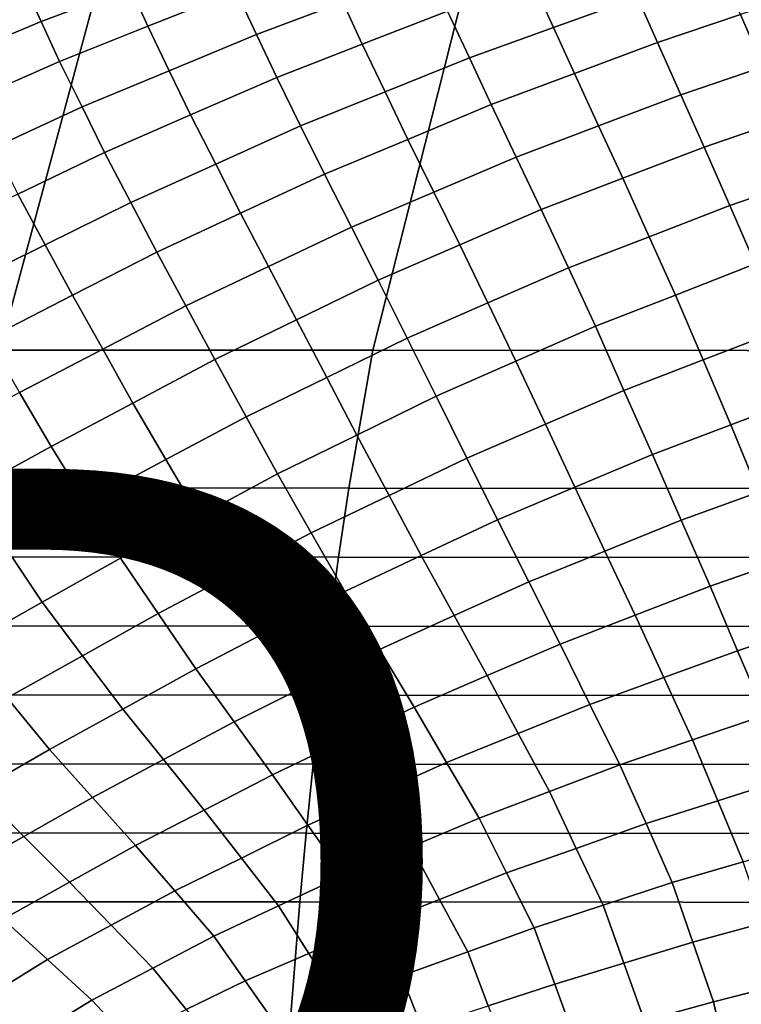
# Model space of a CAD drawing. Units: inches. Extents: x -10 to 10.9, y -11.8 to 11.8.
# Drawn here: x 1.2 to 3, y 4.6 to 7.1 of the extents above; entities that cross this region are included whole.
import ezdxf

# ---------------------------------------------------------------- set-up
doc = ezdxf.new("R2010")
doc.units = ezdxf.units.IN
doc.header["$MEASUREMENT"] = 0
doc.layers.add('SEAT-FABRIC', color=5, linetype='Continuous')
doc.layers.add('SEAT-PROD_NO', color=7, linetype='Continuous')
doc.styles.get("Standard").update_dxf_attribs({"font": 'arial.ttf'})

msp = doc.modelspace()

# ---------------------------------------------------------------- linework, layer by layer
at = {"layer": 'SEAT-FABRIC'}
for points in [[(1.1284, 6.3008, 17.3884), (0.6587, 6.3011, 17.3405), (0.9502, 7.3484, 17.7886), (1.4114, 7.3481, 17.8234)], [(2.074, 6.3002, 17.4937), (1.1284, 6.3008, 17.3884), (1.4114, 7.3481, 17.8234), (2.3386, 7.3476, 17.9003)], [(3.9699, 6.2991, 17.7115), (2.074, 6.3002, 17.4937), (2.3386, 7.3476, 17.9003), (4.187, 7.3466, 18.045)], [(1.1871, 7.2339, 19.1822), (1.2339, 7.1326, 19.2082), (1.4602, 7.2177, 19.2211), (1.4161, 7.3153, 19.1951)], [(1.728, 7.2091, 19.2602), (1.6866, 7.3029, 19.2341), (1.4602, 7.2177, 19.2211), (1.5044, 7.1202, 19.2472)], [(2.6931, 7.3087, 19.3596), (2.4782, 7.2338, 19.3434), (2.5313, 7.1171, 19.3559), (2.744, 7.1938, 19.3715)], [(1.728, 7.2091, 19.2602), (1.7792, 7.0998, 19.2793), (1.9981, 7.1809, 19.2938), (1.9494, 7.2871, 19.2747)], [(2.2633, 7.1589, 19.3273), (2.217, 7.262, 19.3082), (1.9981, 7.1809, 19.2938), (2.0468, 7.0747, 19.3129)], [(2.7949, 7.0789, 19.3834), (3.0048, 7.1498, 19.3998), (2.9556, 7.264, 19.3885), (2.744, 7.1938, 19.3715)], [(1.1871, 7.2339, 19.1822), (0.9549, 7.1413, 19.1713), (1.0047, 7.0365, 19.1974), (1.2339, 7.1326, 19.2082)], [(2.2633, 7.1589, 19.3273), (2.3186, 7.0405, 19.3404), (2.5313, 7.1171, 19.3559), (2.4782, 7.2338, 19.3434)], [(1.2807, 7.0313, 19.2341), (1.5044, 7.1202, 19.2472), (1.4602, 7.2177, 19.2211), (1.2339, 7.1326, 19.2082)], [(1.728, 7.2091, 19.2602), (1.5044, 7.1202, 19.2472), (1.5584, 7.0079, 19.2667), (1.7792, 7.0998, 19.2793)], [(3.2148, 7.2207, 19.4163), (3.0048, 7.1498, 19.3998), (3.062, 7.0175, 19.4068), (3.2702, 7.0884, 19.4213)], [(1.8304, 6.9906, 19.2984), (2.0468, 7.0747, 19.3129), (1.9981, 7.1809, 19.2938), (1.7792, 7.0998, 19.2793)], [(2.7949, 7.0789, 19.3834), (2.744, 7.1938, 19.3715), (2.5313, 7.1171, 19.3559), (2.5844, 7.0005, 19.3684)], [(2.2633, 7.1589, 19.3273), (2.0468, 7.0747, 19.3129), (2.1047, 6.9543, 19.3271), (2.3186, 7.0405, 19.3404)], [(1.2807, 7.0313, 19.2341), (1.2339, 7.1326, 19.2082), (1.0047, 7.0365, 19.1974), (1.0545, 6.9317, 19.2235)], [(2.7949, 7.0789, 19.3834), (2.8538, 6.9466, 19.3923), (3.062, 7.0175, 19.4068), (3.0048, 7.1498, 19.3998)], [(1.2807, 7.0313, 19.2341), (1.3376, 6.916, 19.2542), (1.5584, 7.0079, 19.2667), (1.5044, 7.1202, 19.2472)], [(2.3739, 6.922, 19.3534), (2.5844, 7.0005, 19.3684), (2.5313, 7.1171, 19.3559), (2.3186, 7.0405, 19.3404)], [(1.8304, 6.9906, 19.2984), (1.7792, 7.0998, 19.2793), (1.5584, 7.0079, 19.2667), (1.6124, 6.8957, 19.2863)], [(2.7949, 7.0789, 19.3834), (2.5844, 7.0005, 19.3684), (2.6454, 6.868, 19.3805), (2.8538, 6.9466, 19.3923)], [(1.8304, 6.9906, 19.2984), (1.8908, 6.8681, 19.3139), (2.1047, 6.9543, 19.3271), (2.0468, 7.0747, 19.3129)], [(1.2807, 7.0313, 19.2341), (1.0545, 6.9317, 19.2235), (1.1146, 6.8136, 19.2453), (1.3376, 6.916, 19.2542)], [(2.3739, 6.922, 19.3534), (2.3186, 7.0405, 19.3404), (2.1047, 6.9543, 19.3271), (2.1626, 6.8338, 19.3414)], [(1.3945, 6.8007, 19.2742), (1.6124, 6.8957, 19.2863), (1.5584, 7.0079, 19.2667), (1.3376, 6.916, 19.2542)], [(2.9128, 6.8143, 19.4013), (3.1192, 6.8852, 19.4138), (3.062, 7.0175, 19.4068), (2.8538, 6.9466, 19.3923)], [(1.8304, 6.9906, 19.2984), (1.6124, 6.8957, 19.2863), (1.6758, 6.7713, 19.3046), (1.8908, 6.8681, 19.3139)], [(2.3739, 6.922, 19.3534), (2.4371, 6.7893, 19.3686), (2.6454, 6.868, 19.3805), (2.5844, 7.0005, 19.3684)], [(1.9513, 6.7456, 19.3293), (2.1626, 6.8338, 19.3414), (2.1047, 6.9543, 19.3271), (1.8908, 6.8681, 19.3139)], [(2.9128, 6.8143, 19.4013), (2.8538, 6.9466, 19.3923), (2.6454, 6.868, 19.3805), (2.7065, 6.7355, 19.3925)], [(1.3945, 6.8007, 19.2742), (1.3376, 6.916, 19.2542), (1.1146, 6.8136, 19.2453), (1.1748, 6.6955, 19.2671)], [(2.3739, 6.922, 19.3534), (2.1626, 6.8338, 19.3414), (2.2282, 6.7006, 19.3616), (2.4371, 6.7893, 19.3686)], [(1.3945, 6.8007, 19.2742), (1.4607, 6.6745, 19.2953), (1.6758, 6.7713, 19.3046), (1.6124, 6.8957, 19.2863)], [(2.9128, 6.8143, 19.4013), (2.9776, 6.6664, 19.4222), (3.1823, 6.7369, 19.4279), (3.1192, 6.8852, 19.4138)], [(1.9513, 6.7456, 19.3293), (1.8908, 6.8681, 19.3139), (1.6758, 6.7713, 19.3046), (1.7391, 6.647, 19.3229)], [(2.5003, 6.6567, 19.3838), (2.7065, 6.7355, 19.3925), (2.6454, 6.868, 19.3805), (2.4371, 6.7893, 19.3686)], [(1.9513, 6.7456, 19.3293), (2.0194, 6.6118, 19.3546), (2.2282, 6.7006, 19.3616), (2.1626, 6.8338, 19.3414)], [(2.9128, 6.8143, 19.4013), (2.7065, 6.7355, 19.3925), (2.7733, 6.5876, 19.4222), (2.9776, 6.6664, 19.4222)], [(1.3945, 6.8007, 19.2742), (1.1748, 6.6955, 19.2671), (1.244, 6.5674, 19.2954), (1.4607, 6.6745, 19.2953)], [(2.5003, 6.6567, 19.3838), (2.4371, 6.7893, 19.3686), (2.2282, 6.7006, 19.3616), (2.2939, 6.5673, 19.3818)], [(1.5269, 6.5483, 19.3165), (1.7391, 6.647, 19.3229), (1.6758, 6.7713, 19.3046), (1.4607, 6.6745, 19.2953)], [(1.9513, 6.7456, 19.3293), (1.7391, 6.647, 19.3229), (1.8099, 6.5122, 19.3569), (2.0194, 6.6118, 19.3546)], [(2.5003, 6.6567, 19.3838), (2.569, 6.5088, 19.4222), (2.7733, 6.5876, 19.4222), (2.7065, 6.7355, 19.3925)], [(3.0424, 6.5186, 19.4431), (3.2454, 6.5885, 19.4421), (3.1823, 6.7369, 19.4279), (2.9776, 6.6664, 19.4222)], [(0.9551, 6.5902, 19.26), (1.0273, 6.4602, 19.2955), (1.244, 6.5674, 19.2954), (1.1748, 6.6955, 19.2671)], [(2.0875, 6.478, 19.3799), (2.2939, 6.5673, 19.3818), (2.2282, 6.7006, 19.3616), (2.0194, 6.6118, 19.3546)], [(1.5269, 6.5483, 19.3165), (1.4607, 6.6745, 19.2953), (1.244, 6.5674, 19.2954), (1.3132, 6.4393, 19.3237)], [(2.5003, 6.6567, 19.3838), (2.2939, 6.5673, 19.3818), (2.3649, 6.4198, 19.4283), (2.569, 6.5088, 19.4222)], [(3.0424, 6.5186, 19.4431), (2.9776, 6.6664, 19.4222), (2.7733, 6.5876, 19.4222), (2.84, 6.4397, 19.4519)], [(1.5269, 6.5483, 19.3165), (1.6004, 6.4125, 19.3592), (1.8099, 6.5122, 19.3569), (1.7391, 6.647, 19.3229)], [(2.0875, 6.478, 19.3799), (2.0194, 6.6118, 19.3546), (1.8099, 6.5122, 19.3569), (1.8807, 6.3773, 19.3909)], [(2.6377, 6.3609, 19.4607), (2.84, 6.4397, 19.4519), (2.7733, 6.5876, 19.4222), (2.569, 6.5088, 19.4222)], [(1.0996, 6.3302, 19.331), (1.3132, 6.4393, 19.3237), (1.244, 6.5674, 19.2954), (1.0273, 6.4602, 19.2955)], [(2.0875, 6.478, 19.3799), (2.1609, 6.3308, 19.4344), (2.3649, 6.4198, 19.4283), (2.2939, 6.5673, 19.3818)], [(1.5269, 6.5483, 19.3165), (1.3132, 6.4393, 19.3237), (1.3898, 6.3029, 19.374), (1.6004, 6.4125, 19.3592)], [(1.674, 6.2767, 19.4019), (1.8807, 6.3773, 19.3909), (1.8099, 6.5122, 19.3569), (1.6004, 6.4125, 19.3592)], [(2.6377, 6.3609, 19.4607), (2.569, 6.5088, 19.4222), (2.3649, 6.4198, 19.4283), (2.436, 6.2723, 19.4748)], [(3.0424, 6.5186, 19.4431), (2.84, 6.4397, 19.4519), (2.9101, 6.2756, 19.5038), (3.1105, 6.3526, 19.4927)], [(2.0875, 6.478, 19.3799), (1.8807, 6.3773, 19.3909), (1.9571, 6.2314, 19.4485), (2.1609, 6.3308, 19.4344)], [(1.0996, 6.3302, 19.331), (1.1792, 6.1933, 19.3888), (1.3898, 6.3029, 19.374), (1.3132, 6.4393, 19.3237)], [(2.6377, 6.3609, 19.4607), (2.7097, 6.1986, 19.5149), (2.9101, 6.2756, 19.5038), (2.84, 6.4397, 19.4519)], [(1.674, 6.2767, 19.4019), (1.6004, 6.4125, 19.3592), (1.3898, 6.3029, 19.374), (1.4664, 6.1666, 19.4243)], [(2.2343, 6.1837, 19.4888), (2.436, 6.2723, 19.4748), (2.3649, 6.4198, 19.4283), (2.1609, 6.3308, 19.4344)], [(1.674, 6.2767, 19.4019), (1.7534, 6.1319, 19.4627), (1.9571, 6.2314, 19.4485), (1.8807, 6.3773, 19.3909)], [(2.6377, 6.3609, 19.4607), (2.436, 6.2723, 19.4748), (2.5108, 6.113, 19.5265), (2.7097, 6.1986, 19.5149)], [(2.2343, 6.1837, 19.4888), (2.1609, 6.3308, 19.4344), (1.9571, 6.2314, 19.4485), (2.0335, 6.0854, 19.5061)], [(3.1786, 6.1866, 19.5424), (3.1105, 6.3526, 19.4927), (2.9101, 6.2756, 19.5038), (2.9802, 6.1115, 19.5558)], [(2.0133, 5.9511, 17.4004), (1.06, 5.9516, 17.2834), (1.1284, 6.3008, 17.3884), (2.074, 6.3002, 17.4937)], [(1.2589, 6.0564, 19.4466), (1.4664, 6.1666, 19.4243), (1.3898, 6.3029, 19.374), (1.1792, 6.1933, 19.3888)], [(3.9261, 5.9499, 17.6441), (2.0133, 5.9511, 17.4004), (2.074, 6.3002, 17.4937), (3.9699, 6.2991, 17.7115)], [(1.674, 6.2767, 19.4019), (1.4664, 6.1666, 19.4243), (1.55, 6.0235, 19.4807), (1.7534, 6.1319, 19.4627)], [(2.2343, 6.1837, 19.4888), (2.3118, 6.0274, 19.5381), (2.5108, 6.113, 19.5265), (2.436, 6.2723, 19.4748)], [(2.7818, 6.0363, 19.5692), (2.9802, 6.1115, 19.5558), (2.9101, 6.2756, 19.5038), (2.7097, 6.1986, 19.5149)], [(1.8328, 5.9872, 19.5234), (2.0335, 6.0854, 19.5061), (1.9571, 6.2314, 19.4485), (1.7534, 6.1319, 19.4627)], [(1.2589, 6.0564, 19.4466), (1.1792, 6.1933, 19.3888), (0.9662, 6.0789, 19.4088), (1.05, 5.9415, 19.4674)], [(2.2343, 6.1837, 19.4888), (2.0335, 6.0854, 19.5061), (2.1149, 5.9328, 19.5475), (2.3118, 6.0274, 19.5381)], [(2.7818, 6.0363, 19.5692), (2.7097, 6.1986, 19.5149), (2.5108, 6.113, 19.5265), (2.5855, 5.9537, 19.5783)], [(3.1786, 6.1866, 19.5424), (2.9802, 6.1115, 19.5558), (3.0508, 5.9412, 19.5853), (3.2469, 6.0127, 19.5792)], [(1.2589, 6.0564, 19.4466), (1.3466, 5.9151, 19.4988), (1.55, 6.0235, 19.4807), (1.4664, 6.1666, 19.4243)], [(1.8328, 5.9872, 19.5234), (1.7534, 6.1319, 19.4627), (1.55, 6.0235, 19.4807), (1.6336, 5.8804, 19.5372)], [(2.3893, 5.8711, 19.5874), (2.5855, 5.9537, 19.5783), (2.5108, 6.113, 19.5265), (2.3118, 6.0274, 19.5381)], [(2.7818, 6.0363, 19.5692), (2.8548, 5.8697, 19.5914), (3.0508, 5.9412, 19.5853), (2.9802, 6.1115, 19.5558)], [(1.8328, 5.9872, 19.5234), (1.918, 5.8382, 19.5569), (2.1149, 5.9328, 19.5475), (2.0335, 6.0854, 19.5061)], [(1.2589, 6.0564, 19.4466), (1.05, 5.9415, 19.4674), (1.1434, 5.802, 19.5079), (1.3466, 5.9151, 19.4988)], [(2.7818, 6.0363, 19.5692), (2.5855, 5.9537, 19.5783), (2.6617, 5.7917, 19.5912), (2.8548, 5.8697, 19.5914)], [(1.4344, 5.7737, 19.5509), (1.6336, 5.8804, 19.5372), (1.55, 6.0235, 19.4807), (1.3466, 5.9151, 19.4988)], [(2.3893, 5.8711, 19.5874), (2.3118, 6.0274, 19.5381), (2.1149, 5.9328, 19.5475), (2.1963, 5.7802, 19.5889)], [(1.8328, 5.9872, 19.5234), (1.6336, 5.8804, 19.5372), (1.7239, 5.7359, 19.5576), (1.918, 5.8382, 19.5569)], [(1.9871, 5.7765, 17.3602), (1.0305, 5.7771, 17.238), (1.06, 5.9516, 17.2834), (2.0133, 5.9511, 17.4004)], [(2.0032, 5.6893, 19.5904), (2.1963, 5.7802, 19.5889), (2.1149, 5.9328, 19.5475), (1.918, 5.8382, 19.5569)], [(3.9073, 5.7753, 17.6153), (1.9871, 5.7765, 17.3602), (2.0133, 5.9511, 17.4004), (3.9261, 5.9499, 17.6441)], [(2.3893, 5.8711, 19.5874), (2.4686, 5.7137, 19.5911), (2.6617, 5.7917, 19.5912), (2.5855, 5.9537, 19.5783)], [(2.9278, 5.703, 19.6137), (3.1214, 5.7708, 19.6149), (3.0508, 5.9412, 19.5853), (2.8548, 5.8697, 19.5914)], [(1.4344, 5.7737, 19.5509), (1.3466, 5.9151, 19.4988), (1.1434, 5.802, 19.5079), (1.2368, 5.6626, 19.5485)], [(1.4344, 5.7737, 19.5509), (1.5298, 5.6335, 19.5582), (1.7239, 5.7359, 19.5576), (1.6336, 5.8804, 19.5372)], [(2.3893, 5.8711, 19.5874), (2.1963, 5.7802, 19.5889), (2.2797, 5.6284, 19.5811), (2.4686, 5.7137, 19.5911)], [(2.9278, 5.703, 19.6137), (2.8548, 5.8697, 19.5914), (2.6617, 5.7917, 19.5912), (2.7379, 5.6296, 19.6042)], [(2.0032, 5.6893, 19.5904), (1.918, 5.8382, 19.5569), (1.7239, 5.7359, 19.5576), (1.8142, 5.5913, 19.578)], [(1.0393, 5.5515, 19.546), (1.2368, 5.6626, 19.5485), (1.1434, 5.802, 19.5079), (0.9402, 5.689, 19.5171)], [(2.5479, 5.5562, 19.5947), (2.7379, 5.6296, 19.6042), (2.6617, 5.7917, 19.5912), (2.4686, 5.7137, 19.5911)], [(1.9634, 5.6019, 17.3238), (1.004, 5.6025, 17.1973), (1.0305, 5.7771, 17.238), (1.9871, 5.7765, 17.3602)], [(1.4344, 5.7737, 19.5509), (1.2368, 5.6626, 19.5485), (1.3386, 5.527, 19.5409), (1.5298, 5.6335, 19.5582)], [(3.8899, 5.6007, 17.5886), (1.9634, 5.6019, 17.3238), (1.9871, 5.7765, 17.3602), (3.9073, 5.7753, 17.6153)], [(2.0032, 5.6893, 19.5904), (2.0907, 5.543, 19.5711), (2.2797, 5.6284, 19.5811), (2.1963, 5.7802, 19.5889)], [(2.9278, 5.703, 19.6137), (2.9977, 5.5397, 19.5817), (3.189, 5.6029, 19.5911), (3.1214, 5.7708, 19.6149)], [(1.6252, 5.4933, 19.5655), (1.8142, 5.5913, 19.578), (1.7239, 5.7359, 19.5576), (1.5298, 5.6335, 19.5582)], [(2.5479, 5.5562, 19.5947), (2.4686, 5.7137, 19.5911), (2.2797, 5.6284, 19.5811), (2.363, 5.4765, 19.5732)], [(2.0032, 5.6893, 19.5904), (1.8142, 5.5913, 19.578), (1.9066, 5.4513, 19.5471), (2.0907, 5.543, 19.5711)], [(2.9278, 5.703, 19.6137), (2.7379, 5.6296, 19.6042), (2.8107, 5.4716, 19.5642), (2.9977, 5.5397, 19.5817)], [(1.0393, 5.5515, 19.546), (1.1474, 5.4205, 19.5237), (1.3386, 5.527, 19.5409), (1.2368, 5.6626, 19.5485)], [(1.6252, 5.4933, 19.5655), (1.5298, 5.6335, 19.5582), (1.3386, 5.527, 19.5409), (1.4403, 5.3914, 19.5334)], [(2.1781, 5.3968, 19.5517), (2.363, 5.4765, 19.5732), (2.2797, 5.6284, 19.5811), (2.0907, 5.543, 19.5711)], [(2.5479, 5.5562, 19.5947), (2.6237, 5.4036, 19.5467), (2.8107, 5.4716, 19.5642), (2.7379, 5.6296, 19.6042)], [(1.942, 5.4273, 17.2909), (0.9805, 5.4279, 17.1612), (1.004, 5.6025, 17.1973), (1.9634, 5.6019, 17.3238)], [(1.6252, 5.4933, 19.5655), (1.7225, 5.3595, 19.5232), (1.9066, 5.4513, 19.5471), (1.8142, 5.5913, 19.578)], [(3.8736, 5.4261, 17.5634), (1.942, 5.4273, 17.2909), (1.9634, 5.6019, 17.3238), (3.8899, 5.6007, 17.5886)], [(3.0677, 5.3763, 19.5497), (3.2566, 5.4349, 19.5674), (3.189, 5.6029, 19.5911), (2.9977, 5.5397, 19.5817)], [(2.1781, 5.3968, 19.5517), (2.0907, 5.543, 19.5711), (1.9066, 5.4513, 19.5471), (1.999, 5.3113, 19.5163)], [(2.5479, 5.5562, 19.5947), (2.363, 5.4765, 19.5732), (2.4422, 5.33, 19.5184), (2.6237, 5.4036, 19.5467)], [(3.0677, 5.3763, 19.5497), (2.9977, 5.5397, 19.5817), (2.8107, 5.4716, 19.5642), (2.8836, 5.3137, 19.5242)], [(1.2554, 5.2895, 19.5014), (1.4403, 5.3914, 19.5334), (1.3386, 5.527, 19.5409), (1.1474, 5.4205, 19.5237)], [(1.6252, 5.4933, 19.5655), (1.4403, 5.3914, 19.5334), (1.5434, 5.2638, 19.4834), (1.7225, 5.3595, 19.5232)], [(2.1781, 5.3968, 19.5517), (2.2606, 5.2563, 19.4902), (2.4422, 5.33, 19.5184), (2.363, 5.4765, 19.5732)], [(2.6995, 5.251, 19.4986), (2.8836, 5.3137, 19.5242), (2.8107, 5.4716, 19.5642), (2.6237, 5.4036, 19.5467)], [(1.8198, 5.2258, 19.4809), (1.999, 5.3113, 19.5163), (1.9066, 5.4513, 19.5471), (1.7225, 5.3595, 19.5232)], [(1.2554, 5.2895, 19.5014), (1.1474, 5.4205, 19.5237), (0.959, 5.3128, 19.4838), (1.0743, 5.1861, 19.4502)], [(1.9227, 5.2527, 17.2612), (0.9597, 5.2533, 17.1292), (0.9805, 5.4279, 17.1612), (1.942, 5.4273, 17.2909)], [(3.858, 5.2515, 17.5396), (1.9227, 5.2527, 17.2612), (1.942, 5.4273, 17.2909), (3.8736, 5.4261, 17.5634)], [(1.2554, 5.2895, 19.5014), (1.3643, 5.1681, 19.4437), (1.5434, 5.2638, 19.4834), (1.4403, 5.3914, 19.5334)], [(2.1781, 5.3968, 19.5517), (1.999, 5.3113, 19.5163), (2.0851, 5.1772, 19.452), (2.2606, 5.2563, 19.4902)], [(2.6995, 5.251, 19.4986), (2.6237, 5.4036, 19.5467), (2.4422, 5.33, 19.5184), (2.5213, 5.1834, 19.4637)], [(1.8198, 5.2258, 19.4809), (1.7225, 5.3595, 19.5232), (1.5434, 5.2638, 19.4834), (1.6465, 5.1362, 19.4335)], [(3.0677, 5.3763, 19.5497), (2.8836, 5.3137, 19.5242), (2.9478, 5.1596, 19.4526), (3.1299, 5.2174, 19.4799)], [(1.8198, 5.2258, 19.4809), (1.9096, 5.098, 19.4137), (2.0851, 5.1772, 19.452), (1.999, 5.3113, 19.5163)], [(2.3431, 5.1158, 19.4288), (2.5213, 5.1834, 19.4637), (2.4422, 5.33, 19.5184), (2.2606, 5.2563, 19.4902)], [(2.6995, 5.251, 19.4986), (2.7656, 5.1018, 19.4253), (2.9478, 5.1596, 19.4526), (2.8836, 5.3137, 19.5242)], [(1.2554, 5.2895, 19.5014), (1.0743, 5.1861, 19.4502), (1.1899, 5.0697, 19.3923), (1.3643, 5.1681, 19.4437)], [(1.4732, 5.0466, 19.3861), (1.6465, 5.1362, 19.4335), (1.5434, 5.2638, 19.4834), (1.3643, 5.1681, 19.4437)], [(1.9051, 5.0781, 17.2342), (0.9412, 5.0787, 17.1008), (0.9597, 5.2533, 17.1292), (1.9227, 5.2527, 17.2612)], [(3.8433, 5.0769, 17.517), (1.9051, 5.0781, 17.2342), (1.9227, 5.2527, 17.2612), (3.858, 5.2515, 17.5396)], [(2.3431, 5.1158, 19.4288), (2.2606, 5.2563, 19.4902), (2.0851, 5.1772, 19.452), (2.1713, 5.0431, 19.3877)], [(2.6995, 5.251, 19.4986), (2.5213, 5.1834, 19.4637), (2.5891, 5.0393, 19.392), (2.7656, 5.1018, 19.4253)], [(1.8198, 5.2258, 19.4809), (1.6465, 5.1362, 19.4335), (1.7409, 5.0148, 19.3688), (1.9096, 5.098, 19.4137)], [(3.1922, 5.0585, 19.4101), (3.1299, 5.2174, 19.4799), (2.9478, 5.1596, 19.4526), (3.0119, 5.0055, 19.381)], [(0.8932, 5.0826, 19.399), (1.0156, 4.9714, 19.3408), (1.1899, 5.0697, 19.3923), (1.0743, 5.1861, 19.4502)], [(1.4732, 5.0466, 19.3861), (1.3643, 5.1681, 19.4437), (1.1899, 5.0697, 19.3923), (1.3056, 4.9534, 19.3343)], [(1.9995, 4.9703, 19.3465), (2.1713, 5.0431, 19.3877), (2.0851, 5.1772, 19.452), (1.9096, 5.098, 19.4137)], [(2.3431, 5.1158, 19.4288), (2.4126, 4.9769, 19.3588), (2.5891, 5.0393, 19.392), (2.5213, 5.1834, 19.4637)], [(2.8316, 4.9525, 19.3519), (3.0119, 5.0055, 19.381), (2.9478, 5.1596, 19.4526), (2.7656, 5.1018, 19.4253)], [(1.4732, 5.0466, 19.3861), (1.5721, 4.9316, 19.324), (1.7409, 5.0148, 19.3688), (1.6465, 5.1362, 19.4335)], [(2.3431, 5.1158, 19.4288), (2.1713, 5.0431, 19.3877), (2.2428, 4.9101, 19.3226), (2.4126, 4.9769, 19.3588)], [(1.9995, 4.9703, 19.3465), (1.9096, 5.098, 19.4137), (1.7409, 5.0148, 19.3688), (1.8352, 4.8935, 19.3042)], [(2.8316, 4.9525, 19.3519), (2.7656, 5.1018, 19.4253), (2.5891, 5.0393, 19.392), (2.6569, 4.8952, 19.3204)], [(1.8891, 4.9035, 17.2096), (0.9247, 4.9041, 17.0754), (0.9412, 5.0787, 17.1008), (1.9051, 5.0781, 17.2342)], [(1.138, 4.8602, 19.2826), (1.3056, 4.9534, 19.3343), (1.1899, 5.0697, 19.3923), (1.0156, 4.9714, 19.3408)], [(3.8294, 4.9023, 17.4956), (1.8891, 4.9035, 17.2096), (1.9051, 5.0781, 17.2342), (3.8433, 5.0769, 17.517)], [(1.4732, 5.0466, 19.3861), (1.3056, 4.9534, 19.3343), (1.4111, 4.8446, 19.2788), (1.5721, 4.9316, 19.324)], [(1.9995, 4.9703, 19.3465), (2.073, 4.8432, 19.2864), (2.2428, 4.9101, 19.3226), (2.1713, 5.0431, 19.3877)], [(2.4822, 4.838, 19.2888), (2.6569, 4.8952, 19.3204), (2.5891, 5.0393, 19.392), (2.4126, 4.9769, 19.3588)], [(1.671, 4.8166, 19.2619), (1.8352, 4.8935, 19.3042), (1.7409, 5.0148, 19.3688), (1.5721, 4.9316, 19.324)], [(2.8316, 4.9525, 19.3519), (2.8839, 4.8016, 19.2882), (3.0637, 4.8507, 19.3132), (3.0119, 5.0055, 19.381)], [(1.9995, 4.9703, 19.3465), (1.8352, 4.8935, 19.3042), (1.9118, 4.7734, 19.2511), (2.073, 4.8432, 19.2864)], [(2.4822, 4.838, 19.2888), (2.4126, 4.9769, 19.3588), (2.2428, 4.9101, 19.3226), (2.3143, 4.7771, 19.2575)], [(1.138, 4.8602, 19.2826), (1.2501, 4.7576, 19.2336), (1.4111, 4.8446, 19.2788), (1.3056, 4.9534, 19.3343)], [(2.8316, 4.9525, 19.3519), (2.6569, 4.8952, 19.3204), (2.7092, 4.7487, 19.2633), (2.8839, 4.8016, 19.2882)], [(1.671, 4.8166, 19.2619), (1.5721, 4.9316, 19.324), (1.4111, 4.8446, 19.2788), (1.5166, 4.7358, 19.2232)], [(1.8608, 4.5543, 17.1661), (0.8961, 4.5549, 17.0315), (0.9247, 4.9041, 17.0754), (1.8891, 4.9035, 17.2096)], [(1.671, 4.8166, 19.2619), (1.7505, 4.7036, 19.2157), (1.9118, 4.7734, 19.2511), (1.8352, 4.8935, 19.3042)], [(3.8038, 4.5531, 17.4562), (1.8608, 4.5543, 17.1661), (1.8891, 4.9035, 17.2096), (3.8294, 4.9023, 17.4956)], [(2.1465, 4.7162, 19.2263), (2.3143, 4.7771, 19.2575), (2.2428, 4.9101, 19.3226), (2.073, 4.8432, 19.2864)], [(2.4822, 4.838, 19.2888), (2.5344, 4.6959, 19.2384), (2.7092, 4.7487, 19.2633), (2.6569, 4.8952, 19.3204)], [(1.138, 4.8602, 19.2826), (0.9762, 4.7615, 19.2376), (1.0976, 4.6645, 19.1978), (1.2501, 4.7576, 19.2336)], [(1.3621, 4.655, 19.1846), (1.5166, 4.7358, 19.2232), (1.4111, 4.8446, 19.2788), (1.2501, 4.7576, 19.2336)], [(2.1465, 4.7162, 19.2263), (2.073, 4.8432, 19.2864), (1.9118, 4.7734, 19.2511), (1.9883, 4.6534, 19.1979)], [(2.4822, 4.838, 19.2888), (2.3143, 4.7771, 19.2575), (2.3663, 4.6408, 19.2147), (2.5344, 4.6959, 19.2384)], [(2.9362, 4.6507, 19.2245), (3.1155, 4.696, 19.2454), (3.0637, 4.8507, 19.3132), (2.8839, 4.8016, 19.2882)], [(1.671, 4.8166, 19.2619), (1.5166, 4.7358, 19.2232), (1.6015, 4.6313, 19.1853), (1.7505, 4.7036, 19.2157)], [(2.9362, 4.6507, 19.2245), (2.8839, 4.8016, 19.2882), (2.7092, 4.7487, 19.2633), (2.7614, 4.6023, 19.2063)], [(1.8301, 4.5906, 19.1695), (1.9883, 4.6534, 19.1979), (1.9118, 4.7734, 19.2511), (1.7505, 4.7036, 19.2157)], [(2.1465, 4.7162, 19.2263), (2.1982, 4.5856, 19.191), (2.3663, 4.6408, 19.2147), (2.3143, 4.7771, 19.2575)], [(1.3621, 4.655, 19.1846), (1.2501, 4.7576, 19.2336), (1.0976, 4.6645, 19.1978), (1.2189, 4.5675, 19.1579)], [(1.3621, 4.655, 19.1846), (1.4524, 4.5591, 19.1549), (1.6015, 4.6313, 19.1853), (1.5166, 4.7358, 19.2232)], [(2.5866, 4.5538, 19.188), (2.7614, 4.6023, 19.2063), (2.7092, 4.7487, 19.2633), (2.5344, 4.6959, 19.2384)], [(2.1465, 4.7162, 19.2263), (1.9883, 4.6534, 19.1979), (2.0398, 4.5307, 19.17), (2.1982, 4.5856, 19.191)], [(1.8301, 4.5906, 19.1695), (1.7505, 4.7036, 19.2157), (1.6015, 4.6313, 19.1853), (1.6864, 4.5269, 19.1474)], [(2.5866, 4.5538, 19.188), (2.5344, 4.6959, 19.2384), (2.3663, 4.6408, 19.2147), (2.4182, 4.5044, 19.1718)], [(2.9362, 4.6507, 19.2245), (2.9724, 4.4945, 19.1956), (3.1529, 4.5367, 19.2094), (3.1155, 4.696, 19.2454)], [(1.0758, 4.48, 19.1312), (1.2189, 4.5675, 19.1579), (1.0976, 4.6645, 19.1978), (0.9451, 4.5713, 19.1619)], [(1.3621, 4.655, 19.1846), (1.2189, 4.5675, 19.1579), (1.3199, 4.4816, 19.1359), (1.4524, 4.5591, 19.1549)], [(1.8301, 4.5906, 19.1695), (1.8814, 4.4757, 19.1491), (2.0398, 4.5307, 19.17), (1.9883, 4.6534, 19.1979)], [(2.9362, 4.6507, 19.2245), (2.7614, 4.6023, 19.2063), (2.7957, 4.4501, 19.1843), (2.9724, 4.4945, 19.1956)]]:
    msp.add_3dface(points, dxfattribs=at)

# ---------------------------------------------------------------- texts
at = {"layer": 'SEAT-PROD_NO', "flags": 8}
msp.add_attdef('PROD_NO', (-5, 4), 'AAC21S04', height=2, dxfattribs=at)

doc.saveas('drawing.dxf')
